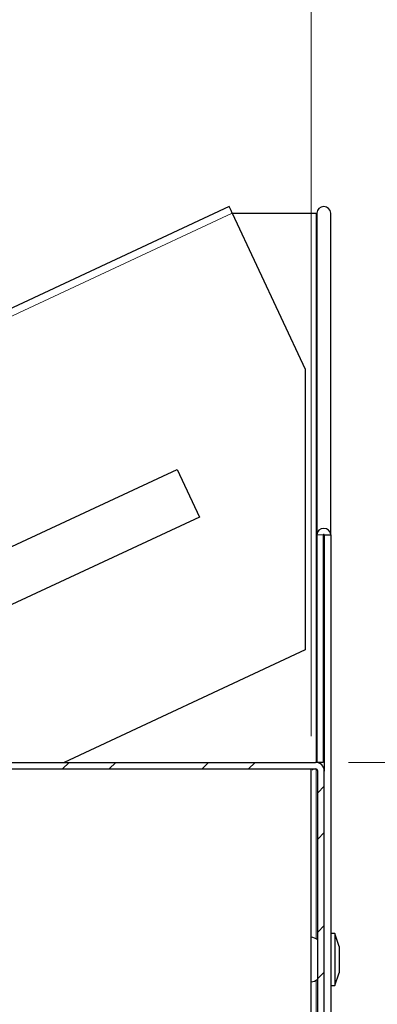
# Model space of a CAD drawing. Units: inches. Extents: x 2 to 154, y 1 to 99.
# Drawn here: x 101 to 103, y 65 to 69 of the extents above; entities that cross this region are included whole.
import ezdxf

# ---------------------------------------------------------------- set-up
doc = ezdxf.new("R2010")
doc.units = ezdxf.units.IN
doc.header["$MEASUREMENT"] = 0
doc.linetypes.add('SLD-Solid', pattern=[0])
doc.styles.add('SLDTEXTSTYLE1', font='GOTHIC.TTF', dxfattribs={"width": 0.913})
doc.dimstyles.new('SLDDIMSTYLE1', dxfattribs={"dimtxt": 0.9375, "dimasz": 1, "dimexe": 0, "dimexo": 0.0625, "dimgap": 0.234375, "dimtad": 0, "dimtih": 1, "dimtoh": 1, "dimdec": 6, "dimrnd": 1e-09, "dimzin": 12, "dimdsep": 46, "dimlunit": 5, "dimtxsty": 'SLDTEXTSTYLE1', "dimsah": 1, "dimcen": 0.09, "dimadec": 0, "dimazin": 3, "dimtfac": 1, "dimtofl": 0, "dimtmove": 0, "dimatfit": 3, "dimfxl": 1, "dimfrac": 2, "dimtolj": 1, "dimtzin": 12, "dimarcsym": 0})
doc.dimstyles.new('SLDDIMSTYLE4', dxfattribs={"dimtxt": 0.9375, "dimasz": 1, "dimexe": 0, "dimexo": 0.0625, "dimgap": 0.234375, "dimtad": 0, "dimtih": 1, "dimtoh": 1, "dimrnd": 1e-09, "dimzin": 12, "dimdsep": 46, "dimlunit": 5, "dimtxsty": 'SLDTEXTSTYLE1', "dimsah": 1, "dimcen": 0.09, "dimadec": 0, "dimazin": 3, "dimtfac": 1, "dimtofl": 0, "dimtmove": 0, "dimatfit": 3, "dimfxl": 1, "dimfrac": 2, "dimtolj": 1, "dimtzin": 12, "dimarcsym": 0})

# ---------------------------------------------------------------- blocks, each defined once
blk = doc.blocks.new('_D_5')
at = {"color": 7, "linetype": 'SLD-Solid', "lineweight": 0}
for p, q in [((108.1594, 68.5706), (107.8743, 68.5706)), ((107.8743, 68.5706), (107.8743, 67.0811)), ((110.2376, 68.5706), (110.5227, 68.5706)), ((110.5227, 68.5706), (110.5227, 67.0811)), ((107.0186, 67.2009), (106.5186, 67.2009)), ((106.5186, 67.2009), (106.5186, 65.8388)), ((107.8743, 67.0811), (108.1594, 67.0811)), ((110.5227, 67.0811), (110.2376, 67.0811)), ((102.4334, 65.8388), (106.7686, 65.8388)), ((106.5186, 65.8388), (106.5186, 61.8388)), ((102.4664, 61.8388), (106.7686, 61.8388))]:
    blk.add_line(p, q, dxfattribs=at)
for points in [[(106.5186, 65.8388), (106.3311, 64.8388), (106.7061, 64.8388)], [(106.5186, 61.8388), (106.7061, 62.8388), (106.3311, 62.8388)]]:
    blk.add_solid(points, dxfattribs=at)
at = {"color": 7, "linetype": 'SLD-Solid', "lineweight": 0, "char_height": 0.9375, "attachment_point": 1, "style": 'SLDTEXTSTYLE1'}
for s, insert in [('102', (108.1594, 68.2786)), ('4"', (108.6586, 66.8385))]:
    blk.add_mtext(s, dxfattribs=dict(at, insert=insert))
blk = doc.blocks.new('_D_7')
at = {"color": 7, "linetype": 'SLD-Solid', "lineweight": 0}
for p, q in [((83.3023, 85.0574), (83.0172, 85.0574)), ((83.0172, 85.0574), (83.0172, 83.5678)), ((85.3804, 85.0574), (85.6656, 85.0574)), ((85.6656, 85.0574), (85.6656, 83.5678)), ((83.0172, 83.5678), (83.3023, 83.5678)), ((85.6656, 83.5678), (85.3804, 83.5678)), ((66.3914, 65.9388), (66.3914, 82.448)), ((102.2914, 65.9388), (102.2914, 82.448)), ((66.3914, 82.198), (79.2423, 82.198)), ((102.2914, 82.198), (89.4404, 82.198))]:
    blk.add_line(p, q, dxfattribs=at)
for points in [[(66.3914, 82.198), (67.3914, 82.0105), (67.3914, 82.3855)], [(102.2914, 82.198), (101.2914, 82.3855), (101.2914, 82.0105)]]:
    blk.add_solid(points, dxfattribs=at)
at = {"color": 7, "linetype": 'SLD-Solid', "lineweight": 0, "char_height": 0.9375, "attachment_point": 1, "style": 'SLDTEXTSTYLE1'}
for s, insert in [('899', (83.3023, 84.7653)), ('35 3/8"', (82.3162, 83.3252)), ('MINIMUM INSIDE', (79.4325, 81.8356)), ('DIMENSION', (80.903, 80.346))]:
    blk.add_mtext(s, dxfattribs=dict(at, insert=insert))

msp = doc.modelspace()

# ---------------------------------------------------------------- hatches: boundary and pattern name
at = {"linetype": 'SLD-Solid', "lineweight": 0}
h = msp.add_hatch(dxfattribs=at)
h.set_pattern_fill('ANSI32', angle=3e-322, style=0)
edge = h.paths.add_edge_path(flags=0)
edge.add_line((102.3083689, 65.8387813), (101.0085099, 65.8387813))
edge.add_arc((101.0085099, 65.8737813), 0.035, 210, 270, ccw=False)
edge.add_line((100.978199, 65.8562813), (100.955105, 65.8962813))
edge.add_arc((100.8641724, 65.8437813), 0.105, 30, 90)
edge.add_line((100.8641724, 65.9487813), (100.5598689, 65.9487813))
edge.add_line((100.5598689, 65.9487813), (100.5598689, 65.9237813))
edge.add_line((100.5598689, 65.9237813), (100.8641724, 65.9237813))
edge.add_arc((100.8641724, 65.8437813), 0.08, 30, 90, ccw=False)
edge.add_line((100.9334544, 65.8837813), (100.9565484, 65.8437813))
edge.add_arc((101.0085099, 65.8737813), 0.06, 210, 270)
edge.add_line((101.0085099, 65.8137813), (102.3083689, 65.8137813))
edge.add_arc((102.3083689, 65.8057813), 0.008, 0, 90, ccw=False)
edge.add_line((102.3163689, 65.8057813), (102.3163689, 61.8387813))
edge.add_line((102.3163689, 61.8387813), (102.3413689, 61.8387813))
edge.add_line((102.3413689, 61.8387813), (102.3413689, 65.8057813))
edge.add_arc((102.3083689, 65.8057813), 0.033, 0, 90)

# ---------------------------------------------------------------- linework, layer by layer
at = {"color": 7, "linetype": 'SLD-Solid', "lineweight": 30}
for p, q in [((101.979972, 67.9525559), (99.6559564, 66.8688508)), ((101.9913684, 67.9281145), (102.2679915, 67.3348946)), ((101.9913684, 67.9281145), (102.3101184, 67.9281145)), ((102.3101184, 67.9281145), (102.3124321, 67.9281145)), ((102.3124321, 67.9281145), (102.3124321, 66.7040569)), ((102.3663685, 66.7040569), (102.3663685, 67.9281145)), ((102.2679915, 67.3348946), (102.2679915, 66.2662889)), ((100.8483485, 66.5179296), (101.7818452, 66.9532266)), ((101.7818452, 66.9532266), (101.8663688, 66.7719651)), ((101.8663688, 66.7719651), (100.9328721, 66.3366681)), ((102.3124321, 66.7040569), (102.3124321, 65.8387816)), ((102.3374321, 66.7040569), (102.3374321, 65.8387816)), ((102.3413686, 66.7040569), (102.3663685, 66.7040569)), ((102.3413686, 66.7040569), (102.3413686, 65.8057808)), ((102.3663685, 66.7040569), (102.3663685, 63.4438066)), ((102.2679915, 66.2662889), (101.3511993, 65.8387816)), ((101.0085101, 65.8387816), (102.3083689, 65.8387816)), ((102.3374321, 65.8387816), (102.3124321, 65.8387816)), ((98.5913693, 65.8137817), (102.2913687, 65.8137817)), ((101.0085101, 65.8137817), (102.3083689, 65.8137817)), ((102.2913687, 64.7937808), (102.2913687, 65.8137817)), ((102.3163686, 61.8387814), (102.3163686, 65.8057808)), ((102.3413686, 61.8387814), (102.3413686, 65.8057808)), ((102.3813694, 65.1877816), (102.3663685, 65.1877816)), ((102.3983684, 65.1387814), (102.3813694, 65.1877816)), ((102.3813694, 65.1877816), (102.3813694, 64.9897815)), ((102.3983684, 65.1387814), (102.3983684, 65.0387817)), ((102.3813694, 64.9897815), (102.3983684, 65.0387817)), ((102.3663685, 64.9897815), (102.3813694, 64.9897815))]:
    msp.add_line(p, q, dxfattribs=at)
at = {"color": 8, "linetype": 'SLD-Solid', "lineweight": 0}
for p, q in [((99.629552, 66.8267814), (101.9913684, 67.9281145)), ((102.3101184, 67.9281145), (102.3101184, 65.8387347)), ((102.3374321, 66.7040569), (102.3124321, 66.7040569)), ((102.3101184, 65.8135881), (102.3101184, 65.1677812)), ((102.3101184, 65.0097819), (102.3101184, 63.2967497))]:
    msp.add_line(p, q, dxfattribs=at)
at = {"color": 7, "linetype": 'SLD-Solid', "lineweight": 30, "flags": 128}
msp.add_lwpolyline([(101.9913684, 67.9281145), (101.9870072, 67.9374682), (101.9833101, 67.9453975), (101.9808391, 67.9506962), (101.979972, 67.9525559)], dxfattribs=at)
at = {"color": 7, "linetype": 'SLD-Solid', "lineweight": 30}
msp.add_circle((99.0582243, 65.1736901), 6.2297567, dxfattribs=at)
for centre, radius, start, end in [((102.3394003, 67.9259763), 0.0270528, 4.5333646, 175.4666354), ((102.3394003, 66.7019186), 0.0270528, 4.5333646, 175.4666354), ((102.3394003, 66.7039013), 0.0019744, 4.518107, 175.481893), ((102.3083689, 65.8057813), 0.033, 0, 90), ((102.3083689, 65.8057813), 0.008, 0, 90), ((102.2863689, 65.1237813), 0.05, 53.1301025, 84.2608296), ((102.2863689, 65.0537813), 0.05, 275.7391704, 306.8698975)]:
    msp.add_arc(centre, radius, start, end, dxfattribs=at)
msp.add_open_spline([(102.3083689, 65.8137817), (102.3083564, 65.8137798), (102.3083305, 65.8137757), (102.3080662, 65.8137319), (102.3071138, 65.8135676), (102.3038106, 65.8129046), (102.2993748, 65.811967), (102.2958993, 65.8105895), (102.2947408, 65.8101303)], degree=3, knots=[0, 0, 0, 0, 0.024295753, 0.0505666209, 0.1133935764, 0.2863379278, 0.7621209564, 1, 1, 1, 1], dxfattribs=at)

# ---------------------------------------------------------------- dimensions: what is measured, and where the dimension line sits
at = {"color": 7, "linetype": 'SLD-Solid', "lineweight": 0}
dim = msp.add_linear_dim(base=(102.2913689, 82.1980039), p1=(66.3913689, 65.8137813), p2=(102.2913689, 65.8137813), angle=0, text='<>\\PMINIMUM INSIDE\\PDIMENSION', dimstyle='SLDDIMSTYLE1', dxfattribs=at)
dim.commit()
dim.dimension.update_dxf_attribs({"geometry": '_D_7', "text_midpoint": (84.3413689, 82.1980039), "dimtype": 160})
dim = msp.add_linear_dim(base=(106.5185839, 61.8387813), p1=(102.3083689, 65.8387813), p2=(102.3413689, 61.8387813), angle=90, dimstyle='SLDDIMSTYLE4', dxfattribs=at)
dim.commit()
dim.dimension.update_dxf_attribs({"geometry": '_D_5', "text_midpoint": (106.5185839, 67.2008507), "dimtype": 160})

doc.saveas('drawing.dxf')
